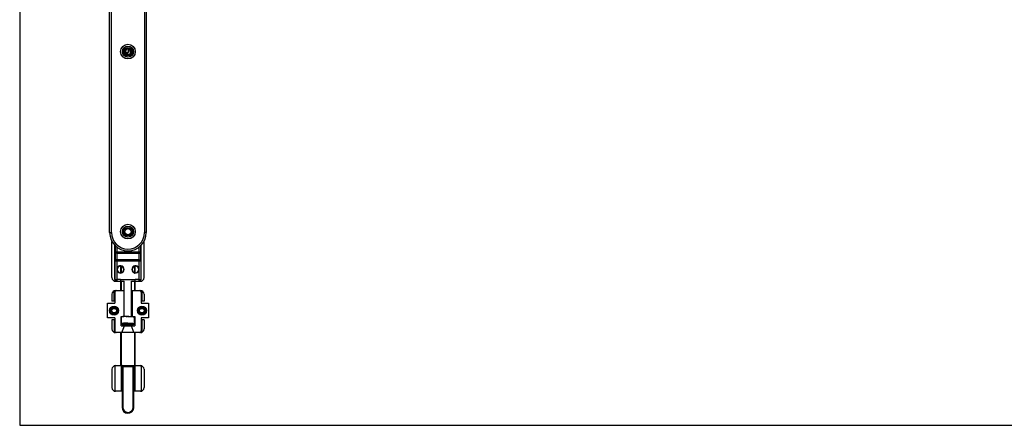
# Model space of a CAD drawing. Units: millimetres. Extents: x 488 to 1329, y -309 to 285.
# Drawn here: x 488 to 1025, y -309 to -87 of the extents above; entities that cross this region are included whole.
import ezdxf

# ---------------------------------------------------------------- set-up
doc = ezdxf.new("R2010")
doc.units = ezdxf.units.MM
doc.header["$LTSCALE"] = 23.1
doc.layers.get('0').update_dxf_attribs({"linetype": 'CONTINUOUS'})

msp = doc.modelspace()

# ---------------------------------------------------------------- linework, layer by layer
for p, q in [((487.83, 285.47), (487.83, -308.53)), ((487.83, -308.53), (1328.83, -308.53))]:
    msp.add_line(p, q)
at = {"color": 7, "linetype": 'Continuous'}
for p, q in [((536.88, -203.38), (536.88, 127.72)), ((556.88, 127.72), (556.88, -203.38)), ((545.45, -103.94), (545.38, -104.26)), ((545.38, -104.26), (545.38, -104.63)), ((545.38, -104.63), (545.45, -104.94)), ((545.64, -103.63), (545.45, -103.94)), ((545.45, -104.94), (545.64, -105.26)), ((545.89, -103.44), (545.64, -103.63)), ((545.64, -105.26), (545.89, -105.44)), ((545.7, -104.26), (545.77, -104.01)), ((545.7, -104.63), (545.7, -104.26)), ((545.77, -104.88), (545.7, -104.63)), ((545.77, -104.01), (545.89, -103.82)), ((545.89, -105.07), (545.77, -104.88)), ((546.15, -103.32), (545.89, -103.44)), ((545.89, -103.82), (546.15, -103.69)), ((546.09, -105.19), (545.89, -105.07)), ((545.89, -105.44), (546.21, -105.57)), ((546.28, -105.26), (546.09, -105.19)), ((546.15, -103.69), (546.15, -103.32)), ((546.21, -105.57), (546.47, -105.57)), ((546.4, -105.26), (546.28, -105.26)), ((546.66, -106.07), (546.28, -106.07)), ((546.28, -106.07), (546.28, -106.32)), ((546.6, -105.19), (546.4, -105.26)), ((546.47, -105.57), (546.79, -105.44)), ((546.79, -105.07), (546.6, -105.19)), ((547.06, -106.42), (546.66, -106.07)), ((547.98, -103.32), (546.72, -103.32)), ((546.72, -103.32), (546.72, -103.76)), ((546.72, -103.76), (546.92, -104.01)), ((546.92, -104.88), (546.79, -105.07)), ((546.79, -105.44), (547.04, -105.26)), ((546.92, -104.01), (546.98, -104.26)), ((546.98, -104.63), (546.92, -104.88)), ((546.98, -104.26), (546.98, -104.63)), ((547.04, -103.63), (548.06, -103.63)), ((547.23, -103.94), (547.04, -103.63)), ((547.04, -105.26), (547.23, -104.94)), ((547.3, -104.26), (547.23, -103.94)), ((547.23, -104.94), (547.3, -104.63)), ((547.3, -104.63), (547.3, -104.26)), ((548.06, -103.63), (548.06, -105.44)), ((548.06, -105.44), (548.38, -105.44)), ((548.38, -105.44), (548.38, -103.78)), ((538.13, -227.98), (538.13, -208.2)), ((555.63, -227.98), (555.63, -208.2)), ((539.63, -228.98), (539.63, -210.24)), ((554.13, -228.98), (554.13, -210.24)), ((542.13, -221.83), (542.13, -221.78)), ((542.13, -225.13), (542.13, -225.17)), ((542.88, -221.66), (542.88, -225.3)), ((550.88, -225.26), (550.88, -221.67)), ((551.63, -221.83), (551.63, -221.78)), ((551.63, -225.13), (551.63, -225.17)), ((540.13, -229.98), (544.88, -229.98)), ((542.88, -228.99), (540.86, -228.98)), ((542.88, -228.99), (550.88, -228.99)), ((542.88, -229), (542.88, -234.98)), ((544.88, -249.17), (544.88, -229.98)), ((548.88, -229.98), (553.63, -229.98)), ((548.88, -249.17), (548.88, -229.98)), ((552.9, -228.98), (550.88, -228.99)), ((550.88, -234.98), (550.88, -229)), ((539.63, -235.98), (539.63, -241.98)), ((540.13, -234.98), (544.88, -234.98)), ((544.63, -234.98), (544.63, -249.19)), ((548.88, -234.98), (553.63, -234.98)), ((549.13, -234.98), (549.13, -249.19)), ((554.13, -235.98), (554.13, -241.98)), ((538.13, -236.98), (538.13, -240.87)), ((539.33, -240.87), (538.13, -240.87)), ((555.63, -240.87), (554.43, -240.87)), ((555.63, -236.98), (555.63, -240.87)), ((535.63, -241.98), (539.63, -241.98)), ((535.63, -249.98), (535.63, -241.98)), ((537.84, -245.98), (538.56, -244.73)), ((538.56, -247.23), (537.84, -245.98)), ((538.56, -244.73), (540.01, -244.73)), ((540.01, -244.73), (540.73, -245.98)), ((540.73, -245.98), (540.01, -247.23)), ((553.04, -245.98), (553.76, -244.73)), ((553.76, -247.23), (553.04, -245.98)), ((553.76, -244.73), (555.21, -244.73)), ((554.13, -241.98), (558.13, -241.98)), ((555.21, -244.73), (555.93, -245.98)), ((555.93, -245.98), (555.21, -247.23)), ((558.13, -241.98), (558.13, -249.98)), ((539.63, -249.98), (535.63, -249.98)), ((539.33, -251.08), (538.13, -251.08)), ((538.13, -251.08), (538.13, -255.98)), ((540.01, -247.23), (538.56, -247.23)), ((539.63, -249.98), (539.63, -256.98)), ((543.13, -249.2), (544.57, -249.2)), ((543.13, -254.22), (543.13, -249.2)), ((543.38, -253.19), (543.38, -249.52)), ((549.2, -249.2), (550.63, -249.2)), ((550.38, -253.19), (550.38, -249.52)), ((550.63, -249.2), (550.63, -254.22)), ((555.21, -247.23), (553.76, -247.23)), ((558.13, -249.98), (554.13, -249.98)), ((554.13, -249.98), (554.13, -256.98)), ((555.63, -251.08), (554.43, -251.08)), ((555.63, -251.08), (555.63, -255.98)), ((543.13, -254.22), (550.63, -254.22)), ((543.61, -257.98), (544.98, -254.22)), ((546.02, -253.67), (546.02, -253.31)), ((547.75, -253.67), (547.75, -253.31)), ((550.15, -257.98), (548.78, -254.22)), ((553.63, -257.98), (540.13, -257.98)), ((542.88, -257.98), (542.88, -275.98)), ((550.88, -275.98), (550.88, -257.98)), ((538.13, -277.98), (538.13, -287.98)), ((539.63, -276.48), (539.63, -289.48)), ((540.13, -275.98), (553.63, -275.98)), ((543.62, -276.48), (543.62, -298.72)), ((550.12, -299.08), (550.12, -276.48)), ((554.13, -276.48), (554.13, -289.48)), ((555.63, -277.98), (555.63, -287.98)), ((543.62, -289.98), (540.13, -289.98)), ((553.63, -289.98), (550.12, -289.98))]:
    msp.add_line(p, q, dxfattribs=at)
at = {"color": 9, "linetype": 'Continuous'}
for p, q in [((537.88, -203.38), (537.88, 128.72)), ((555.88, 128.72), (555.88, -203.38)), ((536.88, -203.38), (537.88, -203.38)), ((556.88, -203.38), (555.88, -203.38)), ((539.8, -210.41), (539.8, -213.89)), ((539.8, -213.89), (553.97, -213.89)), ((540.8, -211.29), (540.8, -213.89)), ((540.81, -214.57), (552.96, -214.57)), ((540.81, -214.57), (540.86, -218.19)), ((552.9, -218.19), (552.96, -214.57)), ((552.97, -213.89), (552.97, -211.29)), ((553.97, -213.89), (553.97, -210.41)), ((539.81, -215.25), (539.86, -218.87)), ((539.86, -218.87), (553.9, -218.87)), ((539.86, -228.98), (539.86, -218.87)), ((552.9, -218.19), (540.86, -218.19)), ((540.86, -218.19), (540.86, -222.92)), ((552.9, -222.92), (552.9, -218.19)), ((553.9, -218.87), (553.96, -215.25)), ((553.9, -218.87), (553.9, -228.98)), ((540.86, -224.04), (540.86, -229.98)), ((543.18, -221.71), (543.18, -225.24)), ((550.58, -225.26), (550.58, -221.71)), ((552.9, -229.98), (552.9, -224.04)), ((539.63, -228.98), (540.86, -228.98)), ((543.18, -229.98), (543.18, -234.98)), ((550.58, -234.98), (550.58, -229.98)), ((552.9, -228.98), (554.13, -228.98)), ((539.63, -235.98), (539.33, -235.98)), ((539.33, -240.87), (539.33, -235.98)), ((554.13, -235.98), (554.43, -235.98)), ((554.43, -235.98), (554.43, -240.87)), ((539.33, -251.08), (539.33, -256.98)), ((554.43, -251.08), (554.43, -256.98)), ((539.33, -256.98), (539.63, -256.98)), ((554.13, -256.98), (554.43, -256.98)), ((543.18, -257.98), (543.18, -275.98)), ((550.58, -275.98), (550.58, -257.98)), ((543.12, -276.48), (550.62, -276.48)), ((543.12, -276.48), (543.12, -289.98)), ((544.12, -275.98), (544.12, -298.72)), ((549.62, -299.05), (549.62, -275.98)), ((550.62, -276.48), (550.62, -289.98)), ((544.12, -298.72), (543.62, -298.72))]:
    msp.add_line(p, q, dxfattribs=at)
at = {"color": 7, "linetype": 'Continuous'}
for centre, radius in [((546.88, -104.68), 4), ((546.88, -104.68), 3), ((546.88, -104.68), 2.95), ((546.88, -104.68), 2.25), ((546.88, -104.68), 1.75), ((546.88, -202.88), 4), ((546.88, -202.88), 3), ((546.88, -202.88), 2.95), ((546.88, -202.88), 2.25), ((546.88, -202.88), 1.75), ((539.28, -245.98), 2.5), ((539.28, -245.98), 2.1), ((539.28, -245.98), 1.54), ((554.48, -245.98), 2.5), ((554.48, -245.98), 2.1), ((554.48, -245.98), 1.54)]:
    msp.add_circle(centre, radius, dxfattribs=at)
for centre, radius, start, end in [((546.88, -203.38), 10, 180, 360), ((542.78, -223.48), 2, 163.6927, 196.3073), ((542.78, -223.48), 2, 196.3173, 163.6827), ((542.78, -223.48), 1.77, 111.5056, 248.4944), ((542.78, -223.48), 1.82, 249.0356, 110.9644), ((550.98, -223.48), 2, 16.3173, 343.6827), ((550.98, -223.48), 1.82, 69.0356, 290.9644), ((550.98, -223.48), 1.77, 291.5056, 68.4944), ((550.98, -223.48), 2, 343.6927, 16.3073), ((540.13, -227.98), 2, 180, 270), ((540.86, -228.98), 1, 179.9953, 269.9953), ((552.9, -228.98), 1, 270.0047, 0.0047), ((553.63, -227.98), 2, 270, 360), ((540.13, -236.98), 2, 90, 180), ((540.63, -235.98), 1, 90, 180), ((553.13, -235.98), 1, 0, 90), ((553.63, -236.98), 2, 0, 90), ((540.13, -255.98), 2, 180, 270), ((540.63, -256.98), 1, 180, 270), ((546.73, -254.8), 2.06, 138.6517, 140.3039), ((545.67, -254.12), 0.819, 120.1385, 123.455), ((548.1, -254.12), 0.819, 56.5398, 59.8597), ((547.03, -254.8), 2.06, 39.6961, 41.3487), ((553.13, -256.98), 1, 270, 360), ((553.63, -255.98), 2, 270, 360), ((540.13, -277.98), 2, 90, 180), ((540.13, -276.48), 0.5, 90, 180), ((544.12, -276.48), 0.5, 90, 180), ((549.62, -276.48), 0.5, 0, 90), ((553.63, -277.98), 2, 0, 90), ((553.63, -276.48), 0.5, 0, 90), ((540.13, -287.98), 2, 180, 270), ((540.13, -289.48), 0.5, 180, 270), ((553.63, -287.98), 2, 270, 360), ((553.63, -289.48), 0.5, 270, 360), ((546.88, -298.72), 3.26, 180, 353.6604), ((555.83, -195.88), 103.36, 266.5594, 266.837)]:
    msp.add_arc(centre, radius, start, end, dxfattribs=at)
at = {"color": 9, "linetype": 'Continuous'}
for centre, radius, start, end in [((546.88, -203.38), 9, 180, 360), ((540.63, -235.98), 1.3, 132.0488, 180), ((553.13, -235.98), 1.3, 0, 47.9512), ((540.63, -256.98), 1.3, 180, 227.9512), ((553.13, -256.98), 1.3, 312.0488, 360), ((544.12, -276.48), 1, 149.997, 180), ((549.62, -276.48), 1, 0, 30.0026), ((546.88, -298.72), 2.76, 180, 353.116)]:
    msp.add_arc(centre, radius, start, end, dxfattribs=at)
at = {"color": 7, "linetype": 'Continuous'}
for centre, major_axis, ratio, start_param, end_param in [((540.63, -228.98), (1, 0), 0.999848, -3.141593, -1.570796), ((553.13, -228.98), (1, 0), 0.999848, -1.570796, 0), ((539.33, -240.88), (0.3, 0), 0.034921, 0, 1.570796), ((554.43, -240.88), (0.3, 0), 0.034921, 1.570796, 3.141593), ((539.33, -251.07), (0.3, 0), 0.034921, -1.570796, 0), ((554.43, -251.07), (0.3, 0), 0.034921, -3.141593, -1.570796)]:
    msp.add_ellipse(centre, major_axis=major_axis, ratio=ratio, start_param=start_param, end_param=end_param, dxfattribs=at)
at = {"color": 9, "linetype": 'Continuous'}
for points, knots in [([(539.8, -213.89), (539.8, -214.01), (539.8, -214.46), (539.8, -214.92), (539.81, -215.25)], [0, 0, 0, 0, 0.273343, 1, 1, 1, 1]), ([(540.81, -214.57), (540.68, -214.57), (540.43, -214.6), (540.11, -214.74), (539.87, -214.96), (539.81, -215.16), (539.81, -215.25)], [0, 0, 0, 0, 0.290937, 0.560334, 0.794872, 1, 1, 1, 1]), ([(540.81, -214.57), (540.8, -214.52), (540.8, -214.29), (540.8, -214.06), (540.8, -213.89)], [0, 0, 0, 0, 0.217744, 1, 1, 1, 1]), ([(552.96, -214.57), (552.96, -214.52), (552.97, -214.29), (552.97, -214.06), (552.97, -213.89)], [0, 0, 0, 0, 0.217744, 1, 1, 1, 1]), ([(552.96, -214.57), (553.09, -214.57), (553.34, -214.6), (553.66, -214.74), (553.89, -214.96), (553.96, -215.16), (553.96, -215.25)], [0, 0, 0, 0, 0.290937, 0.560334, 0.794872, 1, 1, 1, 1]), ([(553.96, -215.25), (553.96, -215.15), (553.97, -214.69), (553.97, -214.24), (553.97, -213.89)], [0, 0, 0, 0, 0.217767, 1, 1, 1, 1]), ([(540.86, -218.19), (540.74, -218.19), (540.49, -218.23), (540.16, -218.37), (539.93, -218.59), (539.87, -218.78), (539.86, -218.87)], [0, 0, 0, 0, 0.290937, 0.560334, 0.794872, 1, 1, 1, 1]), ([(552.9, -218.19), (553.03, -218.19), (553.28, -218.23), (553.6, -218.37), (553.84, -218.59), (553.9, -218.78), (553.9, -218.87)], [0, 0, 0, 0, 0.290942, 0.560348, 0.794894, 1, 1, 1, 1]), ([(545.86, -249.11), (546.02, -249.1), (546.36, -249.08), (546.71, -249.08), (546.88, -249.08)], [0, 0, 0, 0, 0.481613, 1, 1, 1, 1]), ([(546.88, -249.08), (547.06, -249.08), (547.4, -249.08), (547.74, -249.1), (547.91, -249.11)], [0, 0, 0, 0, 0.518388, 1, 1, 1, 1]), ([(546.88, -252.76), (546.44, -252.76), (545.79, -252.78), (545.05, -252.83), (544.67, -252.86), (544.42, -252.89), (544.19, -252.92), (543.98, -252.95), (543.81, -252.99), (543.66, -253.02), (543.54, -253.06), (543.47, -253.1), (543.42, -253.13), (543.4, -253.15), (543.39, -253.17), (543.38, -253.18), (543.38, -253.19)], [0, 0, 0, 0, 0.37451, 0.544016, 0.621449, 0.693019, 0.758079, 0.816039, 0.866409, 0.9088, 0.94297, 0.968915, 0.978947, 0.987209, 0.994032, 1, 1, 1, 1]), ([(546.88, -253.1), (546.68, -253.1), (546.27, -253.1), (545.67, -253.12), (545.21, -253.15), (544.86, -253.19), (544.63, -253.21), (544.42, -253.24), (544.23, -253.27), (544.07, -253.3), (543.94, -253.34), (543.83, -253.37), (543.76, -253.4), (543.72, -253.43), (543.7, -253.45), (543.69, -253.47), (543.68, -253.49), (543.69, -253.51), (543.7, -253.53), (543.72, -253.55), (543.76, -253.57), (543.83, -253.61), (543.94, -253.64), (544.07, -253.68), (544.23, -253.71), (544.42, -253.74), (544.63, -253.77), (544.86, -253.79), (545.21, -253.82), (545.67, -253.85), (546.27, -253.87), (546.68, -253.88), (546.88, -253.88)], [0, 0, 0, 0, 0.095441, 0.187264, 0.272015, 0.31073, 0.346514, 0.379043, 0.408022, 0.433207, 0.454401, 0.471486, 0.484458, 0.489474, 0.493605, 0.497016, 0.5, 0.502984, 0.506395, 0.510526, 0.515542, 0.528514, 0.545599, 0.566793, 0.591978, 0.620957, 0.653486, 0.68927, 0.727985, 0.812736, 0.904559, 1, 1, 1, 1]), ([(546.88, -252.76), (547.33, -252.76), (547.98, -252.78), (548.72, -252.83), (549.1, -252.86), (549.35, -252.89), (549.58, -252.92), (549.78, -252.95), (549.96, -252.99), (550.11, -253.02), (550.22, -253.06), (550.3, -253.1), (550.34, -253.13), (550.37, -253.15), (550.38, -253.17), (550.38, -253.18), (550.38, -253.19)], [0, 0, 0, 0, 0.37451, 0.544016, 0.621449, 0.693019, 0.758079, 0.816039, 0.866409, 0.9088, 0.94297, 0.968915, 0.978947, 0.987209, 0.994032, 1, 1, 1, 1]), ([(546.88, -253.1), (547.09, -253.1), (547.5, -253.1), (548.09, -253.12), (548.56, -253.15), (548.91, -253.19), (549.14, -253.21), (549.35, -253.24), (549.54, -253.27), (549.7, -253.3), (549.83, -253.34), (549.94, -253.37), (550.01, -253.4), (550.05, -253.43), (550.07, -253.45), (550.08, -253.47), (550.08, -253.49), (550.08, -253.51), (550.07, -253.53), (550.05, -253.55), (550.01, -253.57), (549.94, -253.61), (549.83, -253.64), (549.7, -253.68), (549.54, -253.71), (549.35, -253.74), (549.14, -253.77), (548.91, -253.79), (548.56, -253.82), (548.09, -253.85), (547.5, -253.87), (547.09, -253.88), (546.88, -253.88)], [0, 0, 0, 0, 0.095441, 0.187264, 0.272015, 0.31073, 0.346514, 0.379043, 0.408022, 0.433207, 0.454401, 0.471486, 0.484458, 0.489474, 0.493605, 0.497016, 0.5, 0.502984, 0.506395, 0.510526, 0.515542, 0.528514, 0.545599, 0.566793, 0.591978, 0.620957, 0.653486, 0.68927, 0.727985, 0.812736, 0.904559, 1, 1, 1, 1])]:
    msp.add_open_spline(points, degree=3, knots=knots, dxfattribs=at)
at = {"color": 7, "linetype": 'Continuous'}
for points, knots in [([(543.38, -249.76), (543.34, -249.74), (543.29, -249.73), (543.23, -249.7), (543.18, -249.67), (543.13, -249.63), (543.13, -249.59)], [0, 0, 0, 0, 0.374397, 0.528304, 0.660538, 1, 1, 1, 1]), ([(544.63, -249.19), (544.54, -249.2), (544.36, -249.22), (544.12, -249.26), (543.9, -249.29), (543.72, -249.33), (543.6, -249.37), (543.51, -249.4), (543.47, -249.42), (543.43, -249.45), (543.4, -249.47), (543.39, -249.49), (543.38, -249.51), (543.38, -249.52)], [0, 0, 0, 0, 0.211619, 0.401063, 0.566248, 0.705514, 0.817663, 0.863427, 0.902355, 0.934679, 0.960889, 0.981995, 1, 1, 1, 1]), ([(546.88, -249.09), (546.48, -249.09), (545.9, -249.1), (545.15, -249.15), (544.8, -249.17), (544.63, -249.19)], [0, 0, 0, 0, 0.531628, 0.777449, 1, 1, 1, 1]), ([(546.88, -249.09), (547.28, -249.09), (547.87, -249.1), (548.62, -249.15), (548.97, -249.17), (549.14, -249.19)], [0, 0, 0, 0, 0.531628, 0.777449, 1, 1, 1, 1]), ([(549.14, -249.19), (549.23, -249.2), (549.4, -249.22), (549.65, -249.26), (549.87, -249.29), (550.05, -249.33), (550.17, -249.37), (550.25, -249.4), (550.3, -249.42), (550.34, -249.45), (550.36, -249.47), (550.38, -249.49), (550.38, -249.51), (550.38, -249.52)], [0, 0, 0, 0, 0.211619, 0.401063, 0.566248, 0.705514, 0.817663, 0.863427, 0.902355, 0.934679, 0.960889, 0.981995, 1, 1, 1, 1]), ([(550.63, -249.59), (550.63, -249.63), (550.59, -249.67), (550.54, -249.7), (550.47, -249.73), (550.42, -249.74), (550.39, -249.76)], [0, 0, 0, 0, 0.339462, 0.471696, 0.625603, 1, 1, 1, 1]), ([(546.88, -253.88), (546.67, -253.88), (546.24, -253.88), (545.63, -253.85), (545.06, -253.82), (544.63, -253.77), (544.32, -253.73), (544.13, -253.7), (543.96, -253.66), (543.81, -253.62), (543.67, -253.57), (543.57, -253.52), (543.49, -253.45), (543.44, -253.38), (543.39, -253.3), (543.38, -253.23), (543.38, -253.19)], [0, 0, 0, 0, 0.173717, 0.340632, 0.494349, 0.629213, 0.688193, 0.741076, 0.787815, 0.828827, 0.865512, 0.901529, 0.921628, 0.944883, 0.971167, 1, 1, 1, 1]), ([(545.22, -253.44), (545.21, -253.44), (545.19, -253.46), (545.17, -253.48), (545.15, -253.49)], [0, 0, 0, 0, 0.246838, 1, 1, 1, 1]), ([(545.15, -253.49), (545.15, -253.49), (545.15, -253.48), (545.16, -253.47), (545.16, -253.46)], [0, 0, 0, 0, 0.221241, 1, 1, 1, 1]), ([(546.02, -253.67), (545.95, -253.67), (545.83, -253.66), (545.67, -253.64), (545.52, -253.62), (545.39, -253.6), (545.3, -253.58), (545.25, -253.56), (545.21, -253.54), (545.19, -253.53), (545.17, -253.52), (545.15, -253.5), (545.15, -253.49), (545.15, -253.49)], [0, 0, 0, 0, 0.209065, 0.398742, 0.565621, 0.707187, 0.821425, 0.867857, 0.907096, 0.939238, 0.964632, 0.984194, 1, 1, 1, 1]), ([(545.16, -253.46), (545.17, -253.46), (545.17, -253.45), (545.18, -253.45), (545.19, -253.44)], [0, 0, 0, 0, 0.219961, 1, 1, 1, 1]), ([(545.19, -253.44), (545.19, -253.44), (545.21, -253.43), (545.22, -253.43), (545.24, -253.42)], [0, 0, 0, 0, 0.220367, 1, 1, 1, 1]), ([(545.24, -253.42), (545.25, -253.42), (545.3, -253.4), (545.4, -253.38), (545.55, -253.35), (545.77, -253.33), (545.93, -253.31), (546.02, -253.31)], [0, 0, 0, 0, 0.074173, 0.164342, 0.390376, 0.671918, 1, 1, 1, 1]), ([(546.02, -253.67), (545.98, -253.63), (545.92, -253.56), (545.81, -253.46), (545.7, -253.39), (545.62, -253.36), (545.58, -253.35)], [0, 0, 0, 0, 0.280634, 0.542346, 0.781742, 1, 1, 1, 1]), ([(546.02, -253.31), (546.16, -253.3), (546.45, -253.28), (546.88, -253.27), (547.32, -253.28), (547.61, -253.3), (547.75, -253.31)], [0, 0, 0, 0, 0.241337, 0.5, 0.758663, 1, 1, 1, 1]), ([(547.75, -253.67), (547.61, -253.6), (547.4, -253.52), (547.11, -253.45), (546.88, -253.44), (546.66, -253.45), (546.36, -253.52), (546.15, -253.6), (546.02, -253.67)], [0, 0, 0, 0, 0.249779, 0.374875, 0.5, 0.625125, 0.750221, 1, 1, 1, 1]), ([(547.75, -253.67), (547.61, -253.68), (547.32, -253.69), (546.88, -253.7), (546.45, -253.69), (546.16, -253.68), (546.02, -253.67)], [0, 0, 0, 0, 0.241337, 0.5, 0.758663, 1, 1, 1, 1]), ([(550.38, -253.19), (550.38, -253.23), (550.37, -253.3), (550.33, -253.38), (550.27, -253.45), (550.2, -253.52), (550.09, -253.57), (549.96, -253.62), (549.81, -253.66), (549.64, -253.7), (549.44, -253.73), (549.14, -253.77), (548.71, -253.82), (548.14, -253.85), (547.52, -253.88), (547.1, -253.88), (546.88, -253.88)], [0, 0, 0, 0, 0.028845, 0.055102, 0.078381, 0.098476, 0.134494, 0.17118, 0.212195, 0.258936, 0.311822, 0.370804, 0.505673, 0.659386, 0.826292, 1, 1, 1, 1]), ([(547.75, -253.31), (547.84, -253.31), (548, -253.33), (548.22, -253.35), (548.37, -253.38), (548.47, -253.4), (548.51, -253.42), (548.53, -253.42)], [0, 0, 0, 0, 0.328082, 0.609624, 0.835658, 0.925827, 1, 1, 1, 1]), ([(548.18, -253.35), (548.15, -253.36), (548.07, -253.39), (547.95, -253.46), (547.85, -253.56), (547.78, -253.63), (547.75, -253.67)], [0, 0, 0, 0, 0.218257, 0.457652, 0.719364, 1, 1, 1, 1]), ([(548.62, -253.49), (548.62, -253.49), (548.61, -253.5), (548.6, -253.52), (548.58, -253.53), (548.55, -253.54), (548.52, -253.56), (548.46, -253.58), (548.38, -253.6), (548.25, -253.62), (548.1, -253.64), (547.93, -253.66), (547.81, -253.67), (547.75, -253.67)], [0, 0, 0, 0, 0.015806, 0.035368, 0.060762, 0.092904, 0.132143, 0.178575, 0.292813, 0.434379, 0.601258, 0.790935, 1, 1, 1, 1]), ([(548.53, -253.42), (548.54, -253.42), (548.55, -253.43), (548.57, -253.44), (548.58, -253.44)], [0, 0, 0, 0, 0.280034, 1, 1, 1, 1]), ([(548.62, -253.49), (548.61, -253.48), (548.59, -253.47), (548.57, -253.45), (548.55, -253.44)], [0, 0, 0, 0, 0.253147, 1, 1, 1, 1]), ([(548.58, -253.44), (548.58, -253.45), (548.59, -253.45), (548.6, -253.46), (548.6, -253.46)], [0, 0, 0, 0, 0.28143, 1, 1, 1, 1]), ([(548.6, -253.46), (548.6, -253.46), (548.61, -253.47), (548.62, -253.48), (548.62, -253.49)], [0, 0, 0, 0, 0.293642, 1, 1, 1, 1])]:
    msp.add_open_spline(points, degree=3, knots=knots, dxfattribs=at)

doc.saveas('drawing.dxf')
